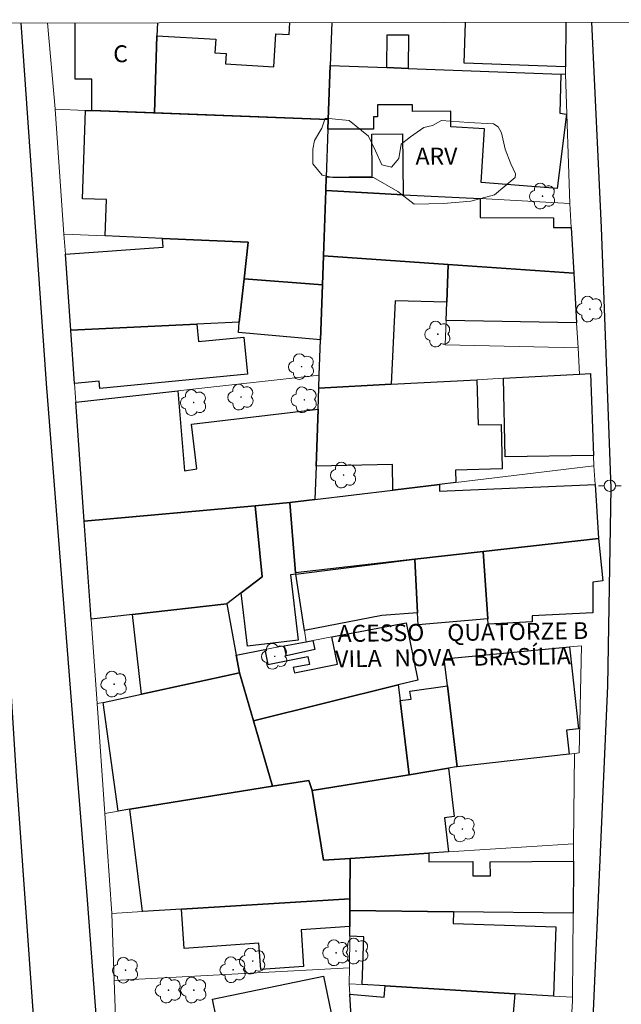
# Model space of a CAD drawing. Units: metres. Extents: x 286473 to 286989, y 1681553 to 1682117.
# Drawn here: x 286731 to 286784, y 1682025 to 1682113 of the extents above; entities that cross this region are included whole.
import ezdxf

# ---------------------------------------------------------------- set-up
doc = ezdxf.new("R2010")
doc.units = ezdxf.units.M
doc.header["$MEASUREMENT"] = 0
for name, color, linetype, lineweight in [('Articulacao', 7, 'Continuous', 18), ('Edificacoes', 7, 'Continuous', 30), ('Muro_Grade', 8, 'Continuous', 20), ('Pavimentacao_Asfaltica_Mfio', 10, 'Continuous', 30), ('Poste', 7, 'Continuous', 9), ('Topon_de_Vias', 7, 'Continuous', 9), ('Topon_Fundacao_Const_Ruinas', 7, 'Continuous', 9)]:
    doc.layers.add(name, color=color, linetype=linetype, lineweight=lineweight)
for name, color, linetype, lineweight, true_color in [('Arvores_Isoladas', 7, 'Continuous', 18, 0x00ff33), ('Topon_Vegetacao', 7, 'Continuous', 9, 0x00ff33), ('Vegetacao', 7, 'Orla8', 9, 0x00ff33)]:
    doc.layers.add(name, color=color, linetype=linetype, lineweight=lineweight, true_color=true_color)
doc.styles.add('Arial', font='arial.ttf', dxfattribs={"height": 1.5})
doc.styles.get("Standard").update_dxf_attribs({"font": 'arial.ttf'})
doc.linetypes.add('Orla8', pattern='A,6,-0.5,["V",Standard,S=1,R=0,X=-0.5,Y=-1],-0.5,6,-0.5,["V",Standard,S=1,R=0,X=-0.5,Y=-1],-0.5', length=14)

# ---------------------------------------------------------------- blocks, each defined once
blk = doc.blocks.new('Poste')
at = {"layer": 'Poste'}
for points in [[(-0.5, 0), (-1, 0)], [(0.5, 0), (1, 0)]]:
    blk.add_lwpolyline(points, dxfattribs=at)
blk.add_lwpolyline([(0, 0.5, 1), (0, -0.5, 1)], format="xyb", close=True, dxfattribs=at)
blk = doc.blocks.new('Arvore')
at = {"layer": 'Arvores_Isoladas'}
blk.add_lwpolyline([(-0.718, 0.493, 0.872324), (-0.722, -0.551, 0.862983), (0.284, -0.827, 0.900105), (0.89, 0.029, 0.863155), (0.262, 0.861, 0.882486)], format="xyb", close=True, dxfattribs=at)
blk.add_circle((0, 0), 0.0286, dxfattribs=at)

msp = doc.modelspace()

# ---------------------------------------------------------------- linework, layer by layer
at = {"layer": 'Articulacao', "flags": 128}
msp.add_lwpolyline([(286489.274, 1682111.989), (286971.8, 1682112.568), (286972.453, 1681558.309), (286489.951, 1681557.73), (286489.274, 1682111.989)], close=True, dxfattribs=at)
at = {"layer": 'Edificacoes', "flags": 128}
for points in [[(286742.828, 1682104.288), (286737.261, 1682104.495), (286737.258, 1682107.277), (286735.779, 1682107.274), (286735.773, 1682112.285)], [(286758.59, 1682112.312), (286758.45, 1682108.496), (286758.289, 1682103.714), (286742.828, 1682104.288), (286743.031, 1682111.142)], [(286743.101, 1682112.293), (286743.031, 1682111.142), (286742.828, 1682104.288)], [(286743.031, 1682111.142), (286748.281, 1682110.829), (286748.21, 1682109.638), (286749.205, 1682109.579), (286749.15, 1682108.649), (286753.449, 1682108.392), (286753.624, 1682111.325), (286754.798, 1682111.255), (286754.86, 1682112.308)], [(286779.408, 1682112.337), (286779.388, 1682108.386), (286770.365, 1682108.713), (286770.497, 1682112.326)]]:
    msp.add_lwpolyline(points, dxfattribs=at)
for points in [[(286765.392, 1682108.236), (286763.502, 1682108.306), (286763.515, 1682111.231), (286765.408, 1682111.219)], [(286758.289, 1682103.714), (286758.45, 1682108.496), (286763.502, 1682108.306), (286765.392, 1682108.236), (286778.948, 1682107.736), (286778.863, 1682104.268), (286779.452, 1682104.169), (286778.635, 1682097.563), (286771.879, 1682098.116), (286772.172, 1682102.879), (286769.176, 1682103.05), (286769.174, 1682104.429), (286765.765, 1682104.423), (286765.764, 1682105), (286762.669, 1682104.995), (286762.67, 1682103.93), (286762.294, 1682103.929), (286762.296, 1682102.839), (286758.249, 1682102.834)], [(286743.544, 1682093.13), (286738.462, 1682093.36), (286738.57, 1682096.593), (286736.426, 1682096.665), (286736.691, 1682104.515), (286737.261, 1682104.495), (286758.289, 1682103.714), (286758.249, 1682102.834), (286758.099, 1682098.582), (286758.059, 1682097.382), (286757.859, 1682091.6), (286757.769, 1682089.009), (286750.797, 1682089.549), (286751.173, 1682092.789)], [(286758.059, 1682097.382), (286758.099, 1682098.582), (286762.199, 1682098.628), (286762.159, 1682102.4), (286764.878, 1682102.429), (286764.932, 1682097.022)], [(286757.859, 1682091.6), (286758.059, 1682097.382), (286764.932, 1682097.022), (286771.795, 1682096.672), (286771.784, 1682095.008), (286778.301, 1682094.955), (286778.294, 1682094.119), (286779.868, 1682094.111), (286780.108, 1682090.039), (286768.954, 1682090.819)], [(286735.39, 1682084.977), (286734.92, 1682091.73), (286743.602, 1682092.352), (286743.544, 1682093.13), (286751.173, 1682092.789), (286750.797, 1682089.549), (286750.356, 1682085.697), (286746.615, 1682085.517)], [(286757.769, 1682089.009), (286757.859, 1682091.6), (286768.954, 1682090.819), (286768.824, 1682087.458), (286764.242, 1682087.578), (286763.872, 1682080.175), (286757.439, 1682079.825), (286757.479, 1682080.985), (286757.589, 1682084.137)], [(286768.754, 1682085.837), (286768.824, 1682087.458), (286768.954, 1682090.819), (286780.108, 1682090.039), (286780.358, 1682085.637)], [(286750.356, 1682085.697), (286750.797, 1682089.549), (286757.769, 1682089.009), (286757.589, 1682084.137), (286750.294, 1682084.767)], [(286735.731, 1682080.255), (286735.39, 1682084.977), (286746.615, 1682085.517), (286746.761, 1682083.972), (286750.783, 1682084.363), (286751.102, 1682081.071), (286737.969, 1682079.797), (286737.904, 1682080.468)], [(286769.614, 1682071.452), (286768.163, 1682071.272), (286764.032, 1682070.781), (286763.98, 1682073.056), (286757.199, 1682072.902), (286757.379, 1682077.974), (286757.439, 1682079.825), (286763.872, 1682080.175), (286771.505, 1682080.585), (286771.599, 1682076.571), (286773.642, 1682076.618), (286773.735, 1682072.652), (286769.588, 1682072.555)], [(286773.876, 1682080.715), (286780.628, 1682081.075), (286781.599, 1682081.125), (286781.859, 1682073.863), (286773.998, 1682073.729)], [(286736.591, 1682068.02), (286735.841, 1682078.584), (286744.914, 1682079.595), (286745.501, 1682072.477), (286746.604, 1682072.679), (286746.134, 1682076.639), (286757.379, 1682077.974), (286757.199, 1682072.902), (286757.089, 1682069.941), (286754.868, 1682069.671), (286751.797, 1682069.391)], [(286764.032, 1682070.781), (286768.163, 1682071.272), (286768.187, 1682070.674), (286781.999, 1682071.282), (286782.309, 1682066.49), (286772.045, 1682065.329), (286765.983, 1682064.639), (286755.378, 1682063.439), (286754.868, 1682069.671), (286757.089, 1682069.941)], [(286737.201, 1682059.297), (286736.591, 1682068.02), (286751.797, 1682069.391), (286752.398, 1682063.059), (286750.556, 1682061.648), (286749.266, 1682060.677), (286740.873, 1682059.717)], [(286754.868, 1682069.671), (286755.378, 1682063.439), (286755.398, 1682063.308), (286754.928, 1682063.255), (286755.614, 1682057.453), (286751.112, 1682056.92), (286750.556, 1682061.648), (286752.398, 1682063.059), (286751.797, 1682069.391)], [(286772.045, 1682065.329), (286782.309, 1682066.49), (286782.692, 1682062.705), (286781.802, 1682062.604), (286781.806, 1682059.859), (286776.417, 1682059.6), (286776.418, 1682059.086), (286772.495, 1682058.877), (286772.465, 1682059.347)], [(286765.983, 1682064.639), (286772.045, 1682065.329), (286772.465, 1682059.347), (286766.283, 1682058.807), (286766.223, 1682059.887)], [(286765.983, 1682064.639), (286766.223, 1682059.887), (286763.043, 1682059.633), (286756.159, 1682058.306), (286755.398, 1682063.308)], [(286740.873, 1682059.717), (286749.266, 1682060.677), (286750.106, 1682056.126), (286750.396, 1682054.535), (286741.693, 1682052.654)], [(286750.396, 1682054.535), (286750.106, 1682056.126), (286752.637, 1682056.606), (286752.899, 1682055.287), (286756.464, 1682056.001), (286756.606, 1682055.291), (286755.175, 1682055.004), (286755.268, 1682054.544), (286759.114, 1682055.315), (286758.6, 1682057.736), (286765.212, 1682058.997), (286766.233, 1682053.885), (286764.502, 1682053.465), (286751.637, 1682050.283)], [(286756.909, 1682057.416), (286757.082, 1682056.615), (286754.563, 1682056.06), (286754.368, 1682056.936), (286756.309, 1682057.306)], [(286779.708, 1682047.322), (286769.754, 1682046.192), (286768.874, 1682053.375), (286768.584, 1682055.785), (286779.728, 1682056.846), (286780.543, 1682049.558), (286779.468, 1682049.437)], [(286753.338, 1682044.461), (286740.633, 1682042.42), (286739.602, 1682042.25), (286738.272, 1682051.914), (286741.693, 1682052.654), (286750.396, 1682054.535), (286751.637, 1682050.283)], [(286765.482, 1682045.491), (286756.839, 1682044.081), (286756.562, 1682044.967), (286753.338, 1682044.461), (286751.637, 1682050.283), (286764.502, 1682053.465), (286764.672, 1682052.074)], [(286768.974, 1682046.072), (286765.482, 1682045.491), (286764.672, 1682052.074), (286765.645, 1682052.202), (286765.548, 1682052.919), (286768.874, 1682053.375), (286769.754, 1682046.192), (286769.645, 1682046.178)], [(286768.984, 1682038.629), (286767.213, 1682038.509), (286760.24, 1682038.058), (286757.864, 1682037.9), (286756.839, 1682044.081), (286765.482, 1682045.491), (286768.974, 1682046.072), (286769.488, 1682041.77), (286768.622, 1682041.666)], [(286745.244, 1682033.547), (286741.773, 1682033.337), (286740.633, 1682042.42), (286753.338, 1682044.461), (286756.562, 1682044.967), (286756.839, 1682044.081), (286757.864, 1682037.9), (286760.24, 1682038.058), (286760.21, 1682034.467)], [(286760.24, 1682038.058), (286767.213, 1682038.509), (286767.219, 1682037.743), (286771.123, 1682037.771), (286771.132, 1682036.508), (286772.699, 1682036.519), (286772.69, 1682037.752), (286780.078, 1682037.808), (286780.048, 1682033.187), (286769.424, 1682033.317), (286760.2, 1682033.427), (286760.21, 1682034.467)], [(286745.244, 1682033.547), (286760.21, 1682034.467), (286760.2, 1682033.427), (286760.19, 1682032.016), (286755.867, 1682031.709), (286756.097, 1682028.452), (286752.286, 1682028.183), (286752.121, 1682030.519), (286745.486, 1682030.051)], [(286763.341, 1682026.734), (286761.291, 1682026.854), (286761.436, 1682031.092), (286760.19, 1682031.136), (286760.19, 1682032.016), (286760.2, 1682033.427), (286769.424, 1682033.317), (286769.39, 1682032.282), (286778.502, 1682031.97), (286778.297, 1682025.824), (286774.866, 1682026.034)], [(286760.47, 1682021.422), (286760.62, 1682018.871), (286760.74, 1682016.86), (286754.518, 1682015.86), (286752.657, 1682015.56), (286751.84, 1682019.458), (286741.319, 1682017.261), (286740.275, 1682022.262), (286748.328, 1682023.943), (286747.994, 1682025.543), (286757.854, 1682027.601), (286759.199, 1682021.157)], [(286760.47, 1682021.422), (286760.2, 1682025.994), (286763.255, 1682025.735), (286763.341, 1682026.734), (286774.866, 1682026.034), (286774.402, 1682020.527), (286776.077, 1682020.386), (286775.572, 1682014.419), (286766.911, 1682015.151), (286767.179, 1682018.314), (286760.62, 1682018.871)]]:
    msp.add_lwpolyline(points, close=True, dxfattribs=at)
at = {"layer": 'Muro_Grade', "flags": 128}
for points in [[(286733.33, 1682112.282), (286734.01, 1682104.645), (286734.01, 1682104.615)], [(286758.59, 1682112.312), (286758.45, 1682108.496)], [(286779.388, 1682107.716), (286779.388, 1682108.386), (286779.408, 1682112.337)], [(286758.45, 1682108.496), (286758.289, 1682103.714)], [(286779.388, 1682107.716), (286778.948, 1682107.736), (286765.392, 1682108.236), (286763.502, 1682108.306), (286758.45, 1682108.496)], [(286779.748, 1682096.251), (286779.388, 1682107.716)], [(286734.01, 1682104.615), (286734.79, 1682093.52)], [(286758.289, 1682103.714), (286737.261, 1682104.495), (286736.691, 1682104.515), (286734.01, 1682104.615)], [(286758.289, 1682103.714), (286758.249, 1682102.834), (286758.099, 1682098.582), (286758.059, 1682097.382)], [(286758.059, 1682097.382), (286757.859, 1682091.6)], [(286779.748, 1682096.251), (286771.795, 1682096.672), (286764.932, 1682097.022), (286758.059, 1682097.382)], [(286780.108, 1682090.039), (286779.868, 1682094.111), (286779.748, 1682096.251)], [(286734.79, 1682093.52), (286738.462, 1682093.36), (286743.544, 1682093.13), (286751.177, 1682092.79), (286750.797, 1682089.549)], [(286734.79, 1682093.52), (286734.92, 1682091.73), (286735.39, 1682084.977)], [(286757.859, 1682091.6), (286757.769, 1682089.009)], [(286757.859, 1682091.6), (286768.954, 1682090.819)], [(286780.488, 1682083.416), (286768.674, 1682083.687), (286768.754, 1682085.837), (286768.824, 1682087.458), (286768.954, 1682090.819)], [(286768.954, 1682090.819), (286780.108, 1682090.039)], [(286735.39, 1682084.977), (286746.615, 1682085.517), (286750.356, 1682085.697), (286750.797, 1682089.549)], [(286757.769, 1682089.009), (286750.797, 1682089.549)], [(286780.108, 1682090.039), (286780.358, 1682085.637), (286780.488, 1682083.416)], [(286757.479, 1682080.985), (286757.589, 1682084.137), (286757.769, 1682089.009)], [(286735.841, 1682078.584), (286735.731, 1682080.255), (286735.39, 1682084.977)], [(286780.488, 1682083.416), (286780.628, 1682081.075)], [(286757.479, 1682080.985), (286744.914, 1682079.595), (286735.841, 1682078.584)], [(286757.439, 1682079.825), (286763.872, 1682080.175), (286771.505, 1682080.585), (286773.876, 1682080.715), (286780.628, 1682081.075)], [(286757.479, 1682080.985), (286757.439, 1682079.825)], [(286781.899, 1682072.942), (286781.859, 1682073.863), (286781.599, 1682081.125), (286780.628, 1682081.075)], [(286757.439, 1682079.825), (286757.379, 1682077.974), (286757.199, 1682072.902), (286757.089, 1682069.941)], [(286735.841, 1682078.584), (286736.591, 1682068.02)], [(286757.089, 1682069.941), (286764.032, 1682070.781), (286768.163, 1682071.272), (286769.614, 1682071.452), (286781.899, 1682072.942)], [(286781.899, 1682072.942), (286781.999, 1682071.282), (286782.309, 1682066.49), (286772.045, 1682065.329)], [(286751.797, 1682069.391), (286736.591, 1682068.02)], [(286749.266, 1682060.677), (286750.556, 1682061.648), (286752.397, 1682063.058), (286751.797, 1682069.391)], [(286754.868, 1682069.671), (286751.797, 1682069.391)], [(286757.089, 1682069.941), (286754.868, 1682069.671)], [(286754.868, 1682069.671), (286755.378, 1682063.439), (286755.398, 1682063.308)], [(286736.591, 1682068.02), (286737.201, 1682059.297)], [(286765.983, 1682064.639), (286772.045, 1682065.329)], [(286772.495, 1682058.877), (286772.465, 1682059.347), (286772.045, 1682065.329)], [(286755.398, 1682063.308), (286765.983, 1682064.639)], [(286765.983, 1682064.639), (286766.223, 1682059.887), (286766.283, 1682058.807)], [(286755.398, 1682063.308), (286756.159, 1682058.306), (286756.309, 1682057.306)], [(286737.201, 1682059.297), (286740.873, 1682059.717), (286749.266, 1682060.677)], [(286749.266, 1682060.677), (286750.106, 1682056.126)], [(286737.201, 1682059.297), (286737.731, 1682051.804)], [(286756.309, 1682057.306), (286756.909, 1682057.416), (286758.6, 1682057.736), (286765.212, 1682058.997), (286766.233, 1682053.885), (286764.502, 1682053.465)], [(286756.309, 1682057.306), (286754.368, 1682056.936), (286752.637, 1682056.606), (286750.106, 1682056.126)], [(286769.754, 1682046.192), (286768.874, 1682053.375), (286768.584, 1682055.785), (286779.728, 1682056.846), (286780.808, 1682056.946), (286780.588, 1682047.422), (286780.188, 1682047.372)], [(286750.106, 1682056.126), (286750.396, 1682054.535)], [(286737.731, 1682051.804), (286738.272, 1682051.914), (286741.693, 1682052.654), (286750.396, 1682054.535)], [(286751.637, 1682050.283), (286750.396, 1682054.535)], [(286764.502, 1682053.465), (286751.637, 1682050.283)], [(286765.482, 1682045.491), (286764.672, 1682052.074), (286764.502, 1682053.465)], [(286737.731, 1682051.804), (286738.422, 1682042.06)], [(286753.338, 1682044.461), (286751.637, 1682050.283)], [(286769.754, 1682046.192), (286779.708, 1682047.322), (286780.188, 1682047.372)], [(286780.088, 1682039.349), (286780.188, 1682047.372)], [(286765.482, 1682045.491), (286768.974, 1682046.072), (286769.645, 1682046.178), (286769.754, 1682046.192)], [(286753.338, 1682044.461), (286756.559, 1682044.971), (286756.839, 1682044.081)], [(286756.839, 1682044.081), (286765.482, 1682045.491)], [(286738.422, 1682042.06), (286739.602, 1682042.25), (286740.633, 1682042.42), (286753.338, 1682044.461)], [(286760.24, 1682038.058), (286757.859, 1682037.898), (286756.839, 1682044.081)], [(286738.422, 1682042.06), (286739.042, 1682033.167)], [(286760.24, 1682038.058), (286767.213, 1682038.509), (286768.984, 1682038.629), (286780.088, 1682039.349)], [(286780.088, 1682039.349), (286780.078, 1682037.808), (286780.048, 1682033.187)], [(286760.24, 1682038.058), (286760.21, 1682034.467)], [(286739.042, 1682033.167), (286741.773, 1682033.337), (286745.244, 1682033.547), (286760.21, 1682034.467)], [(286760.21, 1682034.467), (286760.2, 1682033.427)], [(286760.16, 1682028.325), (286760.19, 1682031.136), (286760.19, 1682032.016), (286760.2, 1682033.427)], [(286780.048, 1682033.187), (286769.424, 1682033.317), (286760.2, 1682033.427)], [(286739.042, 1682033.167), (286739.252, 1682027.204)], [(286779.988, 1682025.724), (286780.048, 1682033.187)], [(286760.16, 1682028.325), (286739.252, 1682027.204)], [(286760.16, 1682028.325), (286760.15, 1682026.924)], [(286740.332, 1682013.599), (286739.422, 1682022.332), (286739.252, 1682027.204)], [(286760.15, 1682026.924), (286761.291, 1682026.854), (286763.341, 1682026.734), (286774.866, 1682026.034), (286778.297, 1682025.824), (286779.988, 1682025.724)], [(286760.15, 1682026.924), (286760.2, 1682025.994), (286760.47, 1682021.422), (286760.62, 1682018.871), (286760.74, 1682016.86)], [(286779.988, 1682025.724), (286779.988, 1682025.413), (286779.298, 1682013.479)]]:
    msp.add_lwpolyline(points, dxfattribs=at)
at = {"layer": 'Pavimentacao_Asfaltica_Mfio', "flags": 128}
for points in [[(286726.248, 1682112.273), (286727.409, 1682091.753), (286729.037, 1682069.132), (286730.54, 1682045.346), (286732.245, 1682021.209), (286734.21, 1681999.241), (286738.17, 1681951.62), (286739.373, 1681935.818), (286740.6, 1681920.591), (286740.672, 1681919.446), (286741.693, 1681903.284), (286744.032, 1681874.073), (286746.743, 1681847.757), (286748.602, 1681813.694), (286750.426, 1681785.032), (286751.744, 1681768.302), (286754.589, 1681736.046), (286757.184, 1681704.064), (286759.813, 1681673.763), (286761.504, 1681650.478), (286762.577, 1681629.812), (286764.793, 1681607.682), (286766.715, 1681580.512), (286768.067, 1681558.064)], [(286730.961, 1682112.279), (286733.218, 1682080.243), (286735.546, 1682050.555), (286736.837, 1682034.377), (286738.923, 1682006.882)], [(286781.727, 1682021.149), (286783.143, 1682053.388), (286783.446, 1682070.943), (286782.578, 1682094.095), (286781.719, 1682112.34)]]:
    msp.add_lwpolyline(points, dxfattribs=at)
at = {"layer": 'Vegetacao', "flags": 128}
msp.add_lwpolyline([(286768.351, 1682103.621), (286770.757, 1682103.424), (286772.976, 1682103.302), (286773.39, 1682103.052), (286773.679, 1682102.514), (286774.02, 1682101.073), (286774.511, 1682099.77), (286774.926, 1682098.881), (286774.901, 1682098.543), (286773.987, 1682097.764), (286773.049, 1682096.998), (286770.956, 1682096.443), (286768.525, 1682096.226), (286765.931, 1682096.185), (286764.463, 1682097.31), (286762.305, 1682098.56), (286760.55, 1682098.558), (286758.695, 1682098.555), (286757.755, 1682098.754), (286756.914, 1682099.755), (286756.924, 1682101.071), (286757.061, 1682101.836), (286757.723, 1682102.927), (286757.998, 1682103.818), (286760.154, 1682103.62), (286761.86, 1682102.219), (286762.489, 1682100.929), (286763.043, 1682099.677), (286763.908, 1682099.453), (286764.546, 1682100.243), (286764.769, 1682101.497), (286765.608, 1682102.175), (286766.785, 1682102.992), (286767.537, 1682103.156)], close=True, dxfattribs=at)

# ---------------------------------------------------------------- block references
at = {"layer": 'Arvores_Isoladas'}
for p in [(286777.335, 1682096.892), (286781.537, 1682086.859), (286768.03, 1682084.632), (286755.914, 1682081.743), (286746.319, 1682078.557), (286750.529, 1682079.04), (286756.157, 1682078.798), (286759.652, 1682072.111), (286753.523, 1682056.008), (286739.251, 1682053.541), (286770.204, 1682040.668), (286758.979, 1682029.671), (286760.746, 1682029.824), (286751.573, 1682028.933), (286740.269, 1682028.125), (286749.832, 1682028.165), (286744.082, 1682026.352), (286746.338, 1682026.355)]:
    msp.add_blockref('Arvore', p, dxfattribs=at)
at = {"layer": 'Poste'}
msp.add_blockref('Poste', (286783.316, 1682071.16), dxfattribs=at)

# ---------------------------------------------------------------- texts
at = {"layer": 'Topon_de_Vias', "style": 'Arial'}
for s, p in [('ACESSO', (286759.119, 1682057.276)), ('QUATORZE B', (286768.875, 1682057.366)), ('BRASÍLIA', (286771.192, 1682055.176)), ('VILA', (286758.912, 1682055.025)), ('NOVA', (286764.164, 1682055.101))]:
    msp.add_text(s, height=1.5, rotation=0.87169, dxfattribs=at).set_placement(p)
at = {"layer": 'Topon_Fundacao_Const_Ruinas', "style": 'Arial'}
msp.add_text('C', height=1.5, rotation=359.95367, dxfattribs=at).set_placement((286739.168, 1682108.793))
at = {"layer": 'Topon_Vegetacao', "style": 'Arial'}
msp.add_text('ARV', height=1.5, rotation=0.09002, dxfattribs=at).set_placement((286766.041, 1682099.696))

doc.saveas('drawing.dxf')
